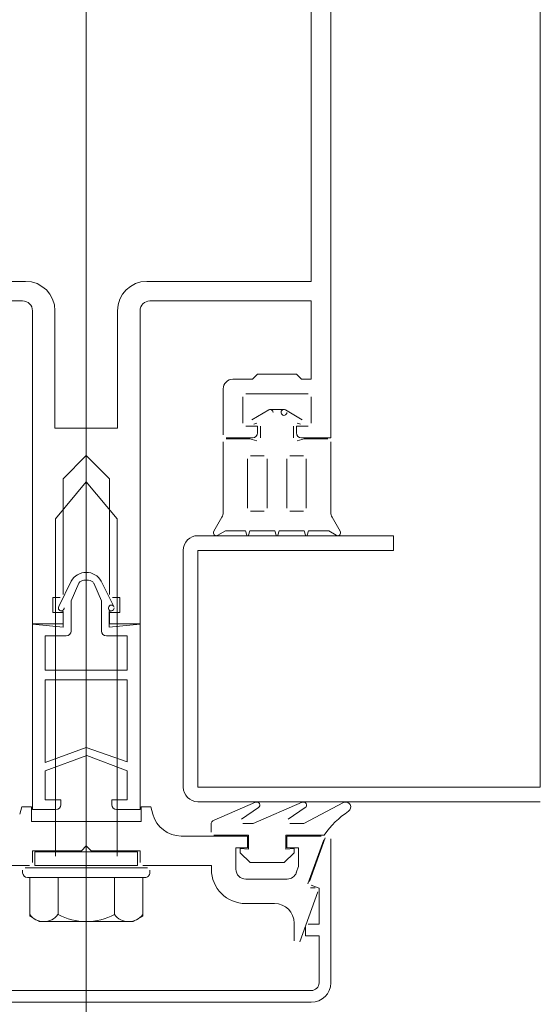
# Model space of a CAD drawing. Units: centimetres. Extents: x -4338 to 9165, y -14919 to -6283.
# Drawn here: x -1731 to -1726, y -13331 to -13321 of the extents above; entities that cross this region are included whole.
import ezdxf

# ---------------------------------------------------------------- set-up
doc = ezdxf.new("R2010")
doc.units = ezdxf.units.CM
doc.layers.add('INFISSI', color=7, linetype='Continuous', lineweight=5)

msp = doc.modelspace()

# ---------------------------------------------------------------- linework, layer by layer
at = {"layer": 'INFISSI', "linetype": 'Continuous'}
for p, q in [((-1730.632, -13331.807, 4.813), (-1730.632, -13312.604, 4.813)), ((-1728.132, -13312.704, 4.813), (-1728.132, -13325.104, 4.813)), ((-1725.99, -13328.674, 4.813), (-1725.99, -13312.754, 4.813)), ((-1728.332, -13313.004, 4.813), (-1728.332, -13323.504, 4.813)), ((-1731.252, -13323.504, 4.813), (-1732.932, -13323.504, 4.813)), ((-1728.332, -13323.504, 4.813), (-1730.012, -13323.504, 4.813)), ((-1731.282, -13323.704, 4.813), (-1732.932, -13323.704, 4.813)), ((-1728.332, -13323.704, 4.813), (-1729.982, -13323.704, 4.813)), ((-1728.332, -13323.704, 4.813), (-1728.332, -13324.504, 4.813)), ((-1731.182, -13327.004, 4.813), (-1731.182, -13323.804, 4.813)), ((-1730.952, -13325.004, 4.813), (-1730.952, -13323.804, 4.813)), ((-1730.312, -13325.004, 4.813), (-1730.312, -13323.804, 4.813)), ((-1730.082, -13327.004, 4.813), (-1730.082, -13323.804, 4.813)), ((-1729.132, -13324.504, 4.813), (-1728.932, -13324.504, 4.813)), ((-1728.882, -13324.454, 4.813), (-1728.932, -13324.504, 4.813)), ((-1728.882, -13324.454, 4.813), (-1728.482, -13324.454, 4.813)), ((-1728.432, -13324.504, 4.813), (-1728.482, -13324.454, 4.813)), ((-1728.432, -13324.504, 4.813), (-1728.332, -13324.504, 4.813)), ((-1729.232, -13325.074, 4.813), (-1729.232, -13324.604, 4.813)), ((-1729.032, -13324.954, 4.813), (-1729.032, -13324.684, 4.813)), ((-1728.362, -13324.654, 4.813), (-1729.002, -13324.654, 4.813)), ((-1728.332, -13324.954, 4.813), (-1728.332, -13324.684, 4.813)), ((-1728.767, -13324.818, 4.813), (-1728.939, -13324.918, 4.813)), ((-1728.611, -13324.814, 4.813), (-1728.752, -13324.814, 4.813)), ((-1728.596, -13324.818, 4.813), (-1728.424, -13324.918, 4.813)), ((-1730.312, -13325.004, 4.813), (-1730.952, -13325.004, 4.813)), ((-1729.002, -13324.984, 4.813), (-1728.882, -13324.984, 4.813)), ((-1728.889, -13324.955, 4.813), (-1728.92, -13324.963, 4.813)), ((-1728.882, -13325.054, 4.813), (-1728.882, -13324.984, 4.813)), ((-1728.852, -13325.104, 4.813), (-1728.852, -13324.984, 4.813)), ((-1728.512, -13325.104, 4.813), (-1728.512, -13324.984, 4.813)), ((-1728.362, -13324.984, 4.813), (-1728.482, -13324.984, 4.813)), ((-1728.482, -13325.054, 4.813), (-1728.482, -13324.984, 4.813)), ((-1728.474, -13324.955, 4.813), (-1728.443, -13324.963, 4.813)), ((-1729.232, -13325.866, 4.813), (-1729.232, -13325.144, 4.813)), ((-1728.932, -13325.104, 4.813), (-1729.202, -13325.104, 4.813)), ((-1729.202, -13325.114, 4.813), (-1728.96, -13325.114, 4.813)), ((-1728.889, -13325.133, 4.813), (-1728.96, -13325.114, 4.813)), ((-1728.474, -13325.133, 4.813), (-1728.403, -13325.114, 4.813)), ((-1728.132, -13325.104, 4.813), (-1728.432, -13325.104, 4.813)), ((-1728.162, -13325.114, 4.813), (-1728.403, -13325.114, 4.813)), ((-1728.132, -13325.866, 4.813), (-1728.132, -13325.144, 4.813)), ((-1730.869, -13325.522, 4.813), (-1730.632, -13325.284, 4.813)), ((-1730.394, -13325.522, 4.813), (-1730.632, -13325.284, 4.813)), ((-1728.982, -13325.824, 4.813), (-1728.982, -13325.319, 4.813)), ((-1728.952, -13325.289, 4.813), (-1728.812, -13325.289, 4.813)), ((-1728.782, -13325.824, 4.813), (-1728.782, -13325.319, 4.813)), ((-1728.582, -13325.824, 4.813), (-1728.582, -13325.319, 4.813)), ((-1728.412, -13325.289, 4.813), (-1728.552, -13325.289, 4.813)), ((-1728.382, -13325.824, 4.813), (-1728.382, -13325.319, 4.813)), ((-1730.632, -13325.554, 4.813), (-1730.947, -13325.93, 4.813)), ((-1730.869, -13325.522, 4.813), (-1730.869, -13326.706, 4.813)), ((-1730.632, -13325.554, 4.813), (-1730.317, -13325.93, 4.813)), ((-1730.394, -13326.706, 4.813), (-1730.394, -13325.522, 4.813)), ((-1728.952, -13325.854, 4.813), (-1728.812, -13325.854, 4.813)), ((-1728.412, -13325.854, 4.813), (-1728.552, -13325.854, 4.813)), ((-1730.947, -13325.93, 4.813), (-1730.947, -13329.379, 4.813)), ((-1730.317, -13325.93, 4.813), (-1730.317, -13329.379, 4.813)), ((-1729.245, -13325.916, 4.813), (-1729.328, -13326.059, 4.813)), ((-1728.118, -13325.916, 4.813), (-1728.036, -13326.059, 4.813)), ((-1729.21, -13326.054, 4.813), (-1729.286, -13326.1, 4.813)), ((-1729.21, -13326.054, 4.813), (-1729.003, -13326.054, 4.813)), ((-1728.991, -13326.097, 4.813), (-1729.003, -13326.054, 4.813)), ((-1728.972, -13326.097, 4.813), (-1728.96, -13326.054, 4.813)), ((-1728.703, -13326.054, 4.813), (-1728.96, -13326.054, 4.813)), ((-1728.691, -13326.097, 4.813), (-1728.703, -13326.054, 4.813)), ((-1728.672, -13326.097, 4.813), (-1728.66, -13326.054, 4.813)), ((-1728.403, -13326.054, 4.813), (-1728.66, -13326.054, 4.813)), ((-1728.391, -13326.097, 4.813), (-1728.403, -13326.054, 4.813)), ((-1728.372, -13326.097, 4.813), (-1728.36, -13326.054, 4.813)), ((-1728.153, -13326.054, 4.813), (-1728.36, -13326.054, 4.813)), ((-1728.153, -13326.054, 4.813), (-1728.077, -13326.1, 4.813)), ((-1727.49, -13326.104, 4.813), (-1729.49, -13326.104, 4.813)), ((-1727.49, -13326.104, 4.813), (-1727.49, -13326.254, 4.813)), ((-1729.64, -13326.254, 4.813), (-1729.64, -13328.674, 4.813)), ((-1727.49, -13326.254, 4.813), (-1729.49, -13326.254, 4.813)), ((-1729.49, -13326.254, 4.813), (-1729.49, -13328.674, 4.813)), ((-1730.609, -13326.559, 4.813), (-1730.655, -13326.559, 4.813)), ((-1730.912, -13326.828, 4.813), (-1730.785, -13326.568, 4.813)), ((-1730.707, -13326.59, 4.813), (-1730.787, -13326.771, 4.813)), ((-1730.477, -13326.771, 4.813), (-1730.556, -13326.59, 4.813)), ((-1730.478, -13326.568, 4.813), (-1730.35, -13326.829, 4.813)), ((-1730.974, -13326.736, 4.813), (-1730.974, -13326.89, 4.813)), ((-1730.899, -13326.736, 4.813), (-1730.974, -13326.736, 4.813)), ((-1730.289, -13326.736, 4.813), (-1730.364, -13326.736, 4.813)), ((-1730.289, -13326.89, 4.813), (-1730.289, -13326.736, 4.813)), ((-1730.787, -13326.771, 4.813), (-1730.787, -13327.079, 4.813)), ((-1730.477, -13327.079, 4.813), (-1730.477, -13326.771, 4.813)), ((-1730.974, -13326.89, 4.813), (-1730.869, -13326.89, 4.813)), ((-1730.867, -13326.879, 4.813), (-1730.895, -13326.871, 4.813)), ((-1730.869, -13326.89, 4.813), (-1730.869, -13327.004, 4.813)), ((-1730.867, -13327.039, 4.813), (-1730.867, -13326.879, 4.813)), ((-1730.37, -13326.872, 4.813), (-1730.397, -13326.879, 4.813)), ((-1730.397, -13326.879, 4.813), (-1730.397, -13327.039, 4.813)), ((-1730.394, -13326.89, 4.813), (-1730.289, -13326.89, 4.813)), ((-1730.394, -13327.004, 4.813), (-1730.394, -13326.89, 4.813)), ((-1730.869, -13327.004, 4.813), (-1731.182, -13327.004, 4.813)), ((-1731.182, -13328.904, 4.813), (-1731.182, -13327.009, 4.813)), ((-1731.182, -13327.009, 4.813), (-1730.867, -13327.039, 4.813)), ((-1730.397, -13327.039, 4.813), (-1730.082, -13327.009, 4.813)), ((-1730.082, -13327.004, 4.813), (-1730.394, -13327.004, 4.813)), ((-1730.082, -13328.904, 4.813), (-1730.082, -13327.009, 4.813)), ((-1731.052, -13327.129, 4.813), (-1731.052, -13327.479, 4.813)), ((-1730.837, -13327.129, 4.813), (-1731.052, -13327.129, 4.813)), ((-1730.212, -13327.129, 4.813), (-1730.426, -13327.129, 4.813)), ((-1730.212, -13327.479, 4.813), (-1730.212, -13327.129, 4.813)), ((-1730.212, -13327.479, 4.813), (-1731.052, -13327.479, 4.813)), ((-1731.052, -13327.579, 4.813), (-1731.052, -13328.424, 4.813)), ((-1730.212, -13327.579, 4.813), (-1731.052, -13327.579, 4.813)), ((-1730.212, -13328.417, 4.813), (-1730.212, -13327.579, 4.813)), ((-1731.052, -13328.424, 4.813), (-1730.632, -13328.269, 4.813)), ((-1730.632, -13328.269, 4.813), (-1730.212, -13328.417, 4.813)), ((-1730.626, -13328.352, 4.813), (-1731.052, -13328.507, 4.813)), ((-1730.212, -13328.507, 4.813), (-1730.626, -13328.352, 4.813)), ((-1731.052, -13328.507, 4.813), (-1731.052, -13328.804, 4.813)), ((-1730.212, -13328.804, 4.813), (-1730.212, -13328.507, 4.813)), ((-1729.49, -13328.674, 4.813), (-1725.99, -13328.674, 4.813)), ((-1731.292, -13328.874, 4.813), (-1731.312, -13328.952, 4.813)), ((-1731.292, -13328.874, 4.813), (-1731.192, -13328.874, 4.813)), ((-1731.192, -13329.024, 4.813), (-1731.192, -13328.874, 4.813)), ((-1731.052, -13328.804, 4.813), (-1730.892, -13328.804, 4.813)), ((-1730.892, -13328.804, 4.813), (-1730.892, -13328.854, 4.813)), ((-1730.371, -13328.855, 4.813), (-1730.372, -13328.804, 4.813)), ((-1730.372, -13328.804, 4.813), (-1730.212, -13328.804, 4.813)), ((-1730.072, -13329.024, 4.813), (-1730.072, -13328.874, 4.813)), ((-1729.972, -13328.874, 4.813), (-1730.072, -13328.874, 4.813)), ((-1729.972, -13328.874, 4.813), (-1729.951, -13328.952, 4.813)), ((-1729.49, -13328.824, 4.813), (-1725.99, -13328.824, 4.813)), ((-1729.325, -13329.012, 4.813), (-1728.901, -13328.829, 4.813)), ((-1728.927, -13329.046, 4.813), (-1728.423, -13328.829, 4.813)), ((-1728.407, -13329.046, 4.813), (-1728.003, -13328.833, 4.813)), ((-1730.942, -13328.904, 4.813), (-1731.182, -13328.904, 4.813)), ((-1730.082, -13328.904, 4.813), (-1730.322, -13328.904, 4.813)), ((-1728.871, -13328.884, 4.813), (-1729.044, -13329, 4.813)), ((-1728.393, -13328.884, 4.813), (-1728.566, -13329, 4.813)), ((-1730.072, -13329.024, 4.813), (-1731.192, -13329.024, 4.813)), ((-1729.356, -13329.134, 4.813), (-1729.356, -13329.057, 4.813)), ((-1729.03, -13329.046, 4.813), (-1728.927, -13329.046, 4.813)), ((-1728.552, -13329.046, 4.813), (-1728.407, -13329.046, 4.813)), ((-1728.982, -13329.174, 4.813), (-1729.661, -13329.174, 4.813)), ((-1729.326, -13329.164, 4.813), (-1728.972, -13329.164, 4.813)), ((-1728.982, -13329.294, 4.813), (-1728.982, -13329.174, 4.813)), ((-1728.972, -13329.308, 4.813), (-1728.972, -13329.164, 4.813)), ((-1728.2, -13329.164, 4.813), (-1728.592, -13329.164, 4.813)), ((-1728.592, -13329.164, 4.813), (-1728.592, -13329.308, 4.813)), ((-1728.582, -13329.294, 4.813), (-1728.582, -13329.174, 4.813)), ((-1728.232, -13329.174, 4.813), (-1728.582, -13329.174, 4.813)), ((-1730.632, -13329.274, 4.813), (-1730.682, -13329.324, 4.813)), ((-1730.632, -13329.274, 4.813), (-1730.582, -13329.324, 4.813)), ((-1728.367, -13329.664, 4.813), (-1728.203, -13329.214, 4.813)), ((-1728.351, -13329.638, 4.813), (-1728.19, -13329.194, 4.813)), ((-1728.132, -13329.204, 4.813), (-1728.132, -13330.674, 4.813)), ((-1731.182, -13329.324, 4.813), (-1730.682, -13329.324, 4.813)), ((-1731.182, -13329.444, 4.813), (-1731.182, -13329.324, 4.813)), ((-1731.157, -13329.474, 4.813), (-1731.157, -13329.334, 4.813)), ((-1730.107, -13329.334, 4.813), (-1731.157, -13329.334, 4.813)), ((-1730.082, -13329.324, 4.813), (-1730.582, -13329.324, 4.813)), ((-1730.107, -13329.474, 4.813), (-1730.107, -13329.334, 4.813)), ((-1730.082, -13329.444, 4.813), (-1730.082, -13329.324, 4.813)), ((-1728.982, -13329.294, 4.813), (-1729.102, -13329.294, 4.813)), ((-1729.102, -13329.514, 4.813), (-1729.102, -13329.294, 4.813)), ((-1729.057, -13329.345, 4.813), (-1729.057, -13329.3, 4.813)), ((-1728.972, -13329.308, 4.813), (-1729.057, -13329.3, 4.813)), ((-1728.957, -13329.445, 4.813), (-1729.057, -13329.345, 4.813)), ((-1728.507, -13329.345, 4.813), (-1728.607, -13329.445, 4.813)), ((-1728.592, -13329.308, 4.813), (-1728.507, -13329.3, 4.813)), ((-1728.462, -13329.294, 4.813), (-1728.582, -13329.294, 4.813)), ((-1728.507, -13329.3, 4.813), (-1728.507, -13329.345, 4.813)), ((-1728.462, -13329.485, 4.813), (-1728.462, -13329.294, 4.813)), ((-1731.912, -13329.474, 4.813), (-1731.212, -13329.474, 4.813)), ((-1731.157, -13329.474, 4.813), (-1730.107, -13329.474, 4.813)), ((-1729.352, -13329.474, 4.813), (-1730.052, -13329.474, 4.813)), ((-1729.352, -13329.514, 4.813), (-1729.352, -13329.474, 4.813)), ((-1728.607, -13329.445, 4.813), (-1728.957, -13329.445, 4.813)), ((-1731.282, -13329.524, 4.813), (-1731.282, -13329.549, 4.813)), ((-1730.007, -13329.499, 4.813), (-1731.257, -13329.499, 4.813)), ((-1729.982, -13329.524, 4.813), (-1729.982, -13329.549, 4.813)), ((-1728.485, -13329.548, 4.813), (-1728.462, -13329.485, 4.813)), ((-1731.232, -13329.599, 4.813), (-1730.032, -13329.599, 4.813)), ((-1731.209, -13329.599, 4.813), (-1731.209, -13329.994, 4.813)), ((-1730.92, -13329.599, 4.813), (-1730.92, -13329.976, 4.813)), ((-1730.343, -13329.599, 4.813), (-1730.343, -13329.976, 4.813)), ((-1730.054, -13329.599, 4.813), (-1730.054, -13329.994, 4.813)), ((-1728.578, -13329.614, 4.813), (-1729.002, -13329.614, 4.813)), ((-1728.252, -13329.706, 4.813), (-1728.333, -13329.676, 4.813)), ((-1728.449, -13330.254, 4.813), (-1728.263, -13329.744, 4.813)), ((-1728.292, -13329.704, 4.813), (-1728.339, -13329.704, 4.813)), ((-1728.252, -13329.706, 4.813), (-1728.252, -13330.074, 4.813)), ((-1728.707, -13329.864, 4.813), (-1729.002, -13329.864, 4.813)), ((-1731.209, -13329.994, 4.813), (-1731.112, -13330.049, 4.813)), ((-1730.151, -13330.049, 4.813), (-1731.112, -13330.049, 4.813)), ((-1730.054, -13329.994, 4.813), (-1730.151, -13330.049, 4.813)), ((-1728.507, -13330.064, 4.813), (-1728.507, -13330.244, 4.813)), ((-1728.252, -13330.074, 4.813), (-1728.362, -13330.074, 4.813)), ((-1728.392, -13330.104, 4.813), (-1728.392, -13330.194, 4.813)), ((-1728.252, -13330.194, 4.813), (-1728.392, -13330.194, 4.813)), ((-1728.252, -13330.194, 4.813), (-1728.252, -13330.674, 4.813)), ((-1728.332, -13330.754, 4.813), (-1732.932, -13330.754, 4.813)), ((-1728.332, -13330.874, 4.813), (-1732.932, -13330.874, 4.813))]:
    msp.add_line(p, q, dxfattribs=at)
for centre, radius, start, end in [((-1731.252, -13323.804, 4.813), 0.3, 360, 90), ((-1730.012, -13323.804, 4.813), 0.3, 90, 180), ((-1731.282, -13323.804, 4.813), 0.1, 360, 90), ((-1729.982, -13323.804, 4.813), 0.1, 90, 180), ((-1729.132, -13324.604, 4.813), 0.1, 90, 180), ((-1729.002, -13324.684, 4.813), 0.03, 0, 0), ((-1728.362, -13324.684, 4.813), 0.03, 0, 0), ((-1728.752, -13324.844, 4.813), 0.03, 0, 120), ((-1728.611, -13324.844, 4.813), 0.03, 60, 0), ((-1729.002, -13324.954, 4.813), 0.03, 0, 0), ((-1728.927, -13324.939, 4.813), 0.025, 0, 0), ((-1728.437, -13324.939, 4.813), 0.025, 0, 0), ((-1728.362, -13324.954, 4.813), 0.03, 0, 0), ((-1729.202, -13325.074, 4.813), 0.03, 0, 0), ((-1728.882, -13324.984, 4.813), 0.03, 0, 0), ((-1728.482, -13324.984, 4.813), 0.03, 0, 0), ((-1729.202, -13325.144, 4.813), 0.03, 0, 0), ((-1728.932, -13325.054, 4.813), 0.05, 270, 360), ((-1728.882, -13325.104, 4.813), 0.03, 0, 0), ((-1728.482, -13325.104, 4.813), 0.03, 0, 0), ((-1728.432, -13325.054, 4.813), 0.05, 180, 270), ((-1728.162, -13325.144, 4.813), 0.03, 0, 0), ((-1728.952, -13325.319, 4.813), 0.03, 0, 0), ((-1728.812, -13325.319, 4.813), 0.03, 0, 0), ((-1728.552, -13325.319, 4.813), 0.03, 0, 0), ((-1728.412, -13325.319, 4.813), 0.03, 0, 0), ((-1728.952, -13325.824, 4.813), 0.03, 0, 0), ((-1728.812, -13325.824, 4.813), 0.03, 0, 0), ((-1728.552, -13325.824, 4.813), 0.03, 0, 0), ((-1728.412, -13325.824, 4.813), 0.03, 0, 0), ((-1729.332, -13325.866, 4.813), 0.1, 330, 0), ((-1728.032, -13325.866, 4.813), 0.1, 180, 210), ((-1729.302, -13326.074, 4.813), 0.03, 150, 301.1547), ((-1728.062, -13326.074, 4.813), 0.03, 238.8453, 30), ((-1729.49, -13326.254, 4.813), 0.15, 90, 180), ((-1728.982, -13326.094, 4.813), 0.01, 270, 270), ((-1728.682, -13326.094, 4.813), 0.01, 270, 270), ((-1728.382, -13326.094, 4.813), 0.01, 270, 270), ((-1730.632, -13326.657, 4.813), 0.178, 30.2541, 149.7613), ((-1730.655, -13326.62, 4.813), 0.0606, 90.0001, 149.9938), ((-1730.609, -13326.62, 4.813), 0.0606, 30.0063, 90.0001), ((-1730.899, -13326.706, 4.813), 0.03, 0, 0), ((-1730.364, -13326.706, 4.813), 0.03, 0, 0), ((-1730.887, -13326.843, 4.813), 0.0293, 149.7613, 0), ((-1730.376, -13326.843, 4.813), 0.0293, 28.2266, 0), ((-1730.837, -13327.079, 4.813), 0.0501, 270.0001, 0.0001), ((-1730.426, -13327.079, 4.813), 0.0501, 180.0001, 270.0001), ((-1729.49, -13328.674, 4.813), 0.15, 180, 270), ((-1730.942, -13328.854, 4.813), 0.0501, 270.0001, 0.0001), ((-1730.322, -13328.854, 4.813), 0.0497, 180.2107, 270.0001), ((-1728.889, -13328.858, 4.813), 0.0312, 303.9716, 113.2484), ((-1728.411, -13328.858, 4.813), 0.0312, 303.9716, 113.2484), ((-1727.979, -13328.878, 4.813), 0.0512, 303.3035, 117.8122), ((-1729.661, -13328.874, 4.813), 0.3, 195, 270), ((-1727.453, -13329.678, 4.813), 0.906, 123.3035, 145.4727), ((-1729.306, -13329.058, 4.813), 0.05, 113.2484, 179.5559), ((-1729.03, -13329.021, 4.813), 0.025, 0, 0), ((-1728.552, -13329.021, 4.813), 0.025, 0, 0), ((-1729.326, -13329.134, 4.813), 0.03, 0, 0), ((-1728.232, -13329.204, 4.813), 0.03, 0, 0), ((-1728.162, -13329.204, 4.813), 0.03, 0, 0), ((-1731.212, -13329.444, 4.813), 0.03, 0, 0), ((-1730.052, -13329.444, 4.813), 0.03, 0, 0), ((-1731.257, -13329.524, 4.813), 0.025, 0, 0), ((-1731.232, -13329.549, 4.813), 0.05, 180.0002, 270), ((-1730.007, -13329.524, 4.813), 0.025, 0, 0), ((-1730.032, -13329.549, 4.813), 0.05, 270, 0.0001), ((-1729.002, -13329.514, 4.813), 0.35, 180, 270), ((-1729.002, -13329.514, 4.813), 0.1, 180, 270), ((-1728.578, -13329.514, 4.813), 0.1, 270, 340), ((-1728.339, -13329.674, 4.813), 0.03, 0, 0), ((-1728.323, -13329.648, 4.813), 0.03, 0, 0), ((-1728.292, -13329.734, 4.813), 0.03, 0, 0), ((-1728.707, -13330.064, 4.813), 0.2, 360, 90), ((-1731.065, -13329.871, 4.813), 0.178, 216.009, 323.9915), ((-1730.632, -13329.446, 4.813), 0.603, 241.4199, 298.58), ((-1730.199, -13329.871, 4.813), 0.178, 216.0085, 323.991), ((-1728.362, -13330.104, 4.813), 0.03, 0, 0), ((-1728.477, -13330.244, 4.813), 0.03, 0, 0), ((-1728.332, -13330.674, 4.813), 0.2, 270, 360), ((-1728.332, -13330.674, 4.813), 0.08, 270, 360)]:
    msp.add_arc(centre, radius, start, end, dxfattribs=at)

doc.saveas('drawing.dxf')
